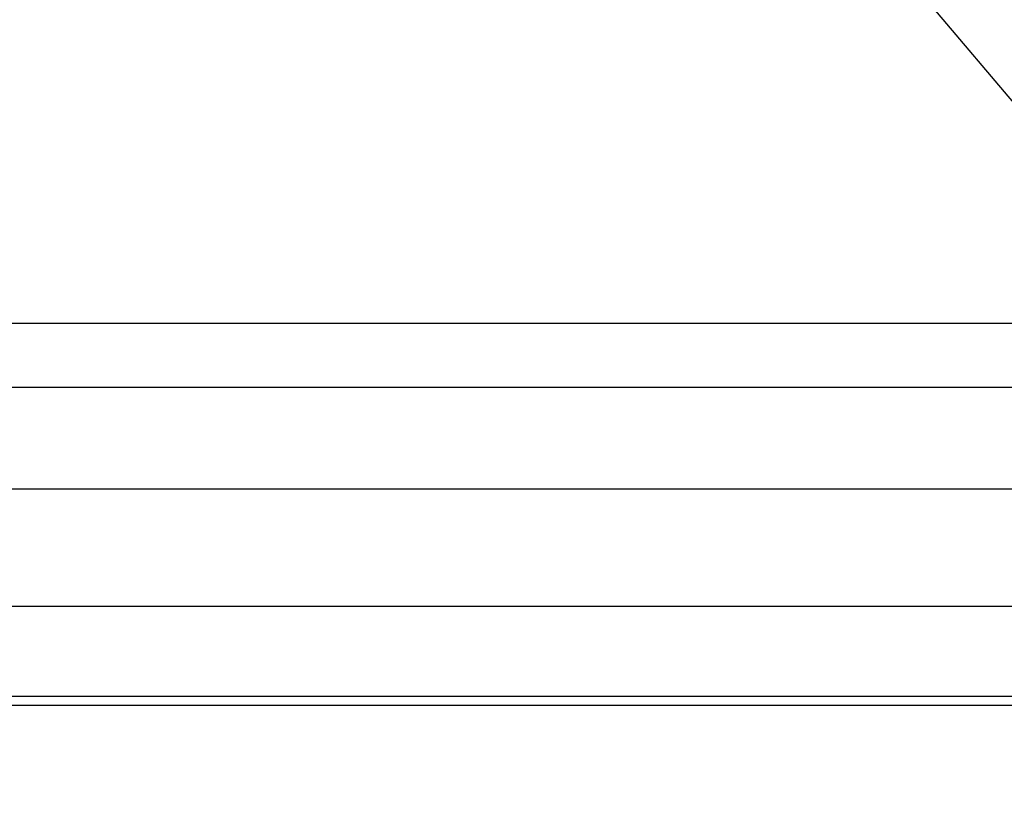
# Model space of a CAD drawing. Units: millimetres. Extents: x 120 to 8280, y 120 to 5820.
# Drawn here: x 6733 to 7120, y 1442 to 1747 of the extents above; entities that cross this region are included whole.
import ezdxf

# ---------------------------------------------------------------- set-up
doc = ezdxf.new("R2010")
doc.units = ezdxf.units.MM
doc.header["$LTSCALE"] = 20
doc.layers.add('Dimension (ISO)', color=7, linetype='Continuous', lineweight=25)
doc.layers.add('LMC Visible', color=7, linetype='Continuous', lineweight=25)
doc.styles.add('Whitesales', font='arial.ttf')
doc.dimstyles.new('Whitesales Component', dxfattribs={"dimscale": 20, "dimtxt": 2.5, "dimasz": 2.5, "dimexe": 3.175, "dimexo": 1.5, "dimgap": 0.762, "dimtad": 1, "dimtoh": 1, "dimrnd": 1e-08, "dimzin": 0, "dimtxsty": 'Whitesales', "dimcen": 0.09, "dimdle": 12, "dimclrd": 256, "dimclre": 256, "dimclrt": 256, "dimadec": 0, "dimazin": 0, "dimtfac": 1, "dimtmove": 0, "dimatfit": 3, "dimfxl": 1, "dimtolj": 1, "dimtzin": 0, "dimlwd": -1, "dimlwe": -1, "dimarcsym": 0})

# ---------------------------------------------------------------- blocks, each defined once
blk = doc.blocks.new('*D11')
at = {"layer": 'Defpoints', "color": 0, "transparency": 16777216}
for p in [(6336.72, 1480.82), (7246.72, 1480.82), (7246.72, 1240.82)]:
    blk.add_point(p, dxfattribs=at)
at = {"layer": 'Dimension (ISO)', "color": 251, "true_color": 0x606060, "transparency": 16777216}
for p, q in [((6336.72, 1450.82), (6336.72, 1177.32)), ((7246.72, 1450.82), (7246.72, 1177.32)), ((6386.72, 1240.82), (7196.72, 1240.82))]:
    blk.add_line(p, q, dxfattribs=at)
for points in [[(6386.72, 1249.15), (6386.72, 1232.49), (6336.72, 1240.82)], [(7196.72, 1249.15), (7196.72, 1232.49), (7246.72, 1240.82)]]:
    blk.add_solid(points, dxfattribs=at)
at = {"layer": 'Dimension (ISO)', "transparency": 16777216, "insert": (6736.57, 1307.12), "char_height": 50, "attachment_point": 1, "style": 'Whitesales'}
blk.add_mtext('\\A1;910', dxfattribs=at)

msp = doc.modelspace()

# ---------------------------------------------------------------- linework, layer by layer
at = {"layer": 'LMC Visible'}
for p, q in [((7196.72, 1627.28), (7013.09, 1844.18)), ((7196.72, 1627.28), (6386.72, 1627.28)), ((6381.72, 1602.28), (7201.72, 1602.28)), ((6341.72, 1562.28), (7241.72, 1562.28)), ((7241.72, 1516.17), (6341.72, 1516.17)), ((7246.72, 1480.82), (6336.72, 1480.82)), ((7246.72, 1477.28), (6336.72, 1477.28))]:
    msp.add_line(p, q, dxfattribs=at)

# ---------------------------------------------------------------- dimensions: what is measured, and where the dimension line sits
at = {"layer": 'Dimension (ISO)', "color": 251, "true_color": 0x606060}
dim = msp.add_linear_dim(base=(7246.72, 1240.82), p1=(6336.72, 1480.82), p2=(7246.72, 1480.82), dimstyle='Whitesales Component', override={"dimgap": 0.762, "dimtoh": 0, "dimdec": 0, "dimtol": 0, "dimlim": 0, "dimtp": 0, "dimtm": 0, "dimtdec": 2, "dimtofl": 0, "dimatfit": 1}, dxfattribs=at)
dim.commit()
dim.dimension.update_dxf_attribs({"geometry": '*D11', "text_midpoint": (6791.72, 1240.82), "dimtype": 160})

doc.saveas('drawing.dxf')
